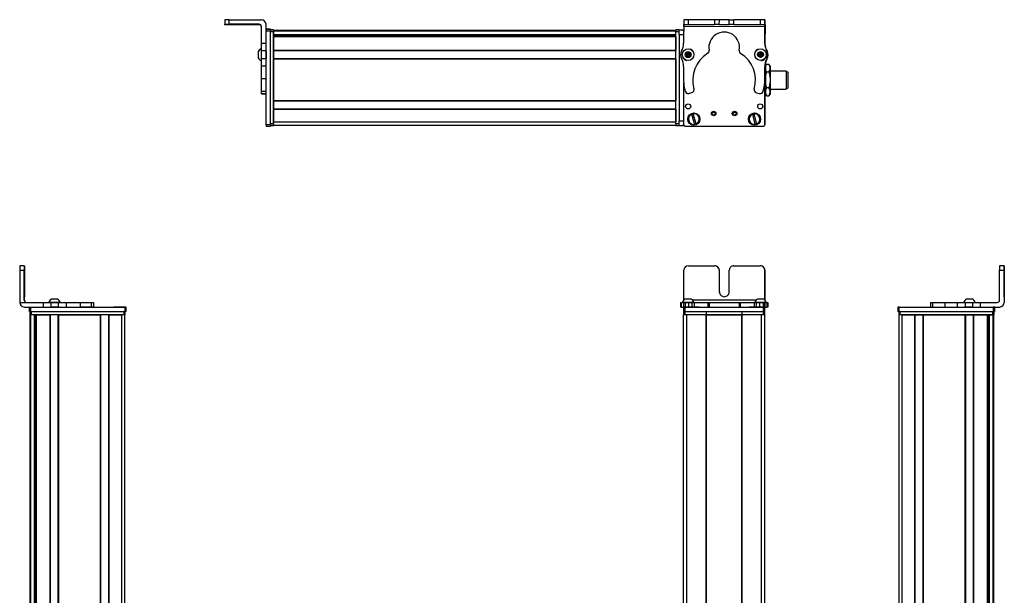
# Model space of a CAD drawing. Extents: x -133 to 1375, y -210 to 1008.
# Drawn here: x -133 to 510, y 629 to 1006 of the extents above; entities that cross this region are included whole.
import ezdxf

# ---------------------------------------------------------------- set-up
doc = ezdxf.new("R2010")
doc.units = 0
doc.layers.get('0').update_dxf_attribs({"linetype": 'CONTINUOUS'})

msp = doc.modelspace()

# ---------------------------------------------------------------- linework, layer by layer
at = {"color": 7, "ltscale": 0.074998}
for p, q in [((0.584473, 1005.514648), (0.584473, 1002.514709)), ((3.584473, 1002.532593), (3.584473, 1005.532532))]:
    msp.add_line(p, q, dxfattribs=at)
at = {"color": 7}
for p, q in [((3.584473, 1005.532532), (24.584473, 1005.532532)), ((27.584473, 936.836182), (27.584473, 998.235474)), ((30.584473, 936.836182), (30.584473, 998.235474)), ((30.584473, 937.445801), (30.584473, 997.845215)), ((32.584473, 998.645203), (295.584412, 998.645203)), ((32.584473, 998.267578), (295.584412, 998.267578)), ((32.584473, 937.445801), (32.584473, 997.845215)), ((295.584412, 937.445801), (295.584412, 997.845215)), ((353.655151, 1000.859314), (300.651855, 1000.975098)), ((32.584473, 995.791504), (295.584412, 995.791504)), ((32.584473, 994.893982), (295.584412, 994.893982)), ((32.584473, 994.593994), (295.584412, 994.593994)), ((45.584473, 995.569153), (295.584412, 995.569153)), ((297.584412, 995.845215), (297.584412, 939.445801)), ((32.584473, 985.638245), (295.584412, 985.638245)), ((32.584473, 985.338196), (295.584412, 985.338196)), ((32.584473, 980.23822), (295.584412, 980.23822)), ((32.584473, 979.938232), (295.584412, 979.938232)), ((32.584473, 979.938232), (32.584473, 952.695618)), ((295.584412, 979.938232), (295.584412, 952.695618)), ((300.584778, 964.477173), (300.584778, 937.445801)), ((300.58728, 964.429321), (300.58728, 936.820007)), ((353.58728, 936.820007), (353.58728, 965.319519)), ((353.658569, 960.145691), (353.709229, 936.951904)), ((32.584473, 952.695618), (295.584412, 952.695618)), ((32.584473, 952.39563), (295.584412, 952.39563)), ((32.584473, 947.295593), (295.584412, 947.295593)), ((32.584473, 946.995605), (295.584412, 946.995605)), ((32.584473, 938.645813), (295.584412, 938.645813)), ((32.584473, 936.645813), (295.584412, 936.645813)), ((301.58728, 935.820007), (352.58728, 935.820007)), ((-133.423462, 841.642456), (-133.423462, 820.642456)), ((510.077576, 841.642456), (510.077576, 820.642456)), ((510.193359, 841.642456), (510.193359, 820.642456)), ((-126.167786, 817.642456), (-64.768372, 817.642456)), ((301.58728, 817.642456), (352.58728, 817.642456)), ((347.951172, 822.142456), (306.387268, 822.142456)), ((441.538269, 817.642456), (502.937683, 817.642456)), ((-126.593567, 252.719604), (-126.593567, 812.642456)), ((-126.215942, 253.412354), (-126.215942, 812.642456)), ((-126.167786, 814.642456), (-64.768372, 814.642456)), ((-125.793579, 814.642456), (-65.394165, 814.642456)), ((-65.394165, 812.642456), (-125.793579, 812.642456)), ((-123.739868, 254.642456), (-123.739868, 812.642456)), ((-122.842346, 254.642456), (-122.842346, 812.642456)), ((-122.542358, 254.642456), (-122.542358, 812.642456)), ((-113.586609, 254.642456), (-113.586609, 812.642456)), ((-113.28656, 254.642456), (-113.28656, 812.642456)), ((-108.186584, 254.642456), (-108.186584, 812.642456)), ((-107.886597, 254.642456), (-107.886597, 812.642456)), ((-107.886597, 812.642456), (-80.643982, 812.642456)), ((-80.643982, 254.642456), (-80.643982, 812.642456)), ((-80.343994, 254.642456), (-80.343994, 812.642456)), ((-75.243958, 254.642456), (-75.243958, 812.642456)), ((-74.94397, 254.642456), (-74.94397, 812.642456)), ((-66.594177, 254.533813), (-66.594177, 812.642456)), ((-64.594177, 252.719482), (-64.594177, 812.642456)), ((300.584412, -9.357483), (300.584412, 812.642456)), ((301.58728, 814.642456), (352.58728, 814.642456)), ((302.584412, -9.357483), (302.584412, 812.642456)), ((315.284424, -9.357483), (315.284424, 812.642456)), ((315.584412, -9.357483), (315.584412, 812.642456)), ((315.584412, 812.642456), (338.584778, 812.642456)), ((338.584778, 812.642456), (315.584412, 812.642456)), ((338.584778, -9.357483), (338.584778, 812.642456)), ((338.884766, -9.357483), (338.884766, 812.642456)), ((351.584778, -9.357483), (351.584778, 812.642456)), ((353.584778, -9.357483), (353.584778, 812.642456)), ((441.364075, -9.357483), (441.364075, 812.642456)), ((441.538269, 814.642456), (502.937683, 814.642456)), ((442.164063, 814.642456), (502.563477, 814.642456)), ((502.563477, 812.642456), (442.164063, 812.642456)), ((443.364075, -9.357483), (443.364075, 812.642456)), ((451.713867, -9.357483), (451.713867, 812.642456)), ((452.013855, -9.357483), (452.013855, 812.642456)), ((457.113892, -9.357483), (457.113892, 812.642456)), ((457.413879, -9.357483), (457.413879, 812.642456)), ((457.413879, 812.642456), (484.656494, 812.642456)), ((484.656494, -9.357483), (484.656494, 812.642456)), ((484.956482, -9.357483), (484.956482, 812.642456)), ((490.056458, -9.357483), (490.056458, 812.642456)), ((490.356506, -9.357483), (490.356506, 812.642456)), ((499.312256, -9.357483), (499.312256, 812.642456)), ((499.612244, -9.357483), (499.612244, 812.642456)), ((500.509766, -9.357483), (500.509766, 812.642456)), ((502.98584, -9.357483), (502.98584, 812.642456)), ((503.363464, -9.357483), (503.363464, 812.642456)), ((-123.517517, 254.642456), (-123.517517, 797.642456)), ((500.287415, 5.642517), (500.287415, 797.642456))]:
    msp.add_line(p, q, dxfattribs=at)
at = {"color": 7, "ltscale": 0.3824}
msp.add_line((300.608521, 1005.475159), (300.575256, 990.179199), dxfattribs=at)
at = {"color": 7, "ltscale": 0.001328}
for p, q in [((300.608521, 1005.475159), (300.661621, 1005.475098)), ((353.83783, 1005.216858), (353.784729, 1005.217163))]:
    msp.add_line(p, q, dxfattribs=at)
at = {"color": 7, "ltscale": 0.075}
for p, q in [((300.661621, 1005.475098), (300.65509, 1002.475098)), ((303.661621, 1005.468506), (300.661621, 1005.475098)), ((303.65509, 1002.468506), (303.661621, 1005.468506)), ((320.907349, 1002.430847), (320.91394, 1005.430847)), ((323.907349, 1002.424316), (323.913879, 1005.424316)), ((330.407349, 1002.410095), (330.413879, 1005.410095)), ((330.413879, 1005.410095), (333.413879, 1005.403564)), ((333.407349, 1002.403564), (333.413879, 1005.403564)), ((350.661499, 1005.365906), (350.657288, 1002.365906)), ((353.661499, 1005.359314), (350.661499, 1005.365906)), ((353.657288, 1002.359314), (353.661499, 1005.359314)), ((27.584473, 999.348999), (30.584473, 999.348999)), ((27.584473, 999.348999), (30.584473, 999.348999)), ((30.584473, 999.237671), (27.584473, 999.237671)), ((27.584473, 998.235474), (30.584473, 998.235474)), ((297.584412, 998.845215), (300.584412, 998.845215)), ((297.584412, 995.845215), (297.584412, 998.845215)), ((300.65509, 1002.475098), (303.65509, 1002.468506)), ((323.907349, 1002.424316), (320.907349, 1002.430847)), ((333.407349, 1002.403564), (330.407349, 1002.410095)), ((350.657288, 1002.365906), (353.657288, 1002.359314)), ((297.584412, 995.845215), (300.584412, 995.845215)), ((27.584473, 990.041931), (24.584473, 990.041931)), ((27.584473, 985.188721), (24.584473, 985.188721)), ((24.584473, 980.132568), (27.584473, 980.132568)), ((27.584473, 975.062073), (24.584473, 975.062073)), ((27.584473, 966.885254), (24.584473, 966.885254)), ((24.584473, 958.807739), (27.584473, 958.807739)), ((24.584473, 957.351257), (27.584473, 957.351257)), ((27.584473, 957.142212), (24.584473, 957.142212)), ((24.584473, 957.070923), (27.584473, 957.070923)), ((30.584473, 936.836182), (27.584473, 936.836182)), ((27.584473, 935.838379), (30.584473, 935.838379)), ((297.584412, 939.445801), (300.584412, 939.445801)), ((297.584412, 936.445801), (297.584412, 939.445801)), ((297.584412, 936.445801), (300.584412, 936.445801)), ((-130.41687, 844.642456), (-133.41687, 844.642456)), ((510.084167, 844.642456), (507.084167, 844.642456)), ((-133.423462, 841.642456), (-130.423462, 841.642456)), ((507.077576, 841.642456), (510.077576, 841.642456)), ((-127.167786, 817.642456), (-127.167786, 814.642456)), ((-126.167786, 814.642456), (-126.167786, 817.642456)), ((-118.127563, 820.642456), (-118.127563, 817.642456)), ((-113.07428, 820.642456), (-113.07428, 817.642456)), ((-108.018005, 817.642456), (-108.018005, 820.642456)), ((-102.870728, 817.642456), (-102.870728, 820.642456)), ((-93.970337, 820.642456), (-93.970337, 817.642456)), ((-86.701965, 820.642456), (-86.701965, 817.642456)), ((-85.252747, 820.642456), (-85.252747, 817.642456)), ((-85.219238, 820.642456), (-85.219238, 817.642456)), ((-85.149902, 820.642456), (-85.149902, 817.642456)), ((-64.768372, 817.642456), (-64.768372, 814.642456)), ((-63.768372, 814.642456), (-63.768372, 817.642456)), ((298.502319, 820.642456), (298.502319, 817.642456)), ((299.182251, 817.642456), (299.182251, 820.642456)), ((300.551636, 820.642456), (300.551636, 817.642456)), ((300.58728, 817.642456), (300.58728, 814.642456)), ((301.553894, 820.642456), (301.553894, 817.642456)), ((301.58728, 814.642456), (301.58728, 817.642456)), ((303.992004, 817.642456), (303.992004, 820.642456)), ((305.927307, 820.642456), (305.927307, 817.642456)), ((307.415405, 820.642456), (307.415405, 817.642456)), ((316.31958, 820.642456), (316.31958, 817.642456)), ((317.27478, 820.642456), (317.27478, 817.642456)), ((336.907227, 820.642456), (336.907227, 817.642456)), ((337.85498, 817.642456), (337.85498, 820.642456)), ((346.655457, 820.642456), (346.655457, 817.642456)), ((348.135071, 817.642456), (348.135071, 820.642456)), ((350.068115, 820.642456), (350.068115, 817.642456)), ((352.512268, 820.642456), (352.512268, 817.642456)), ((352.58728, 817.642456), (352.58728, 814.642456)), ((353.58728, 814.642456), (353.58728, 817.642456)), ((353.608948, 820.642456), (353.608948, 817.642456)), ((353.61853, 817.642456), (353.61853, 820.642456)), ((354.976929, 820.642456), (354.976929, 817.642456)), ((355.667908, 820.642456), (355.667908, 817.642456)), ((440.538269, 817.642456), (440.538269, 814.642456)), ((441.538269, 814.642456), (441.538269, 817.642456)), ((461.9198, 820.642456), (461.9198, 817.642456)), ((463.360596, 820.642456), (463.360596, 817.642456)), ((471.429504, 817.642456), (471.429504, 820.642456)), ((479.606445, 817.642456), (479.606445, 820.642456)), ((484.666077, 820.642456), (484.666077, 817.642456)), ((489.722351, 817.642456), (489.722351, 820.642456)), ((494.58667, 817.642456), (494.58667, 820.642456)), ((502.937683, 817.642456), (502.937683, 814.642456)), ((503.937683, 814.642456), (503.937683, 817.642456))]:
    msp.add_line(p, q, dxfattribs=at)
at = {"color": 7, "ltscale": 0.001445}
msp.add_line((300.785645, 1005.532532), (300.785278, 1005.474731), dxfattribs=at)
at = {"color": 7, "ltscale": 0.387106}
msp.add_line((316.269592, 1005.440369), (300.785645, 1005.532532), dxfattribs=at)
at = {"color": 7, "ltscale": 0.431309}
msp.add_line((320.91394, 1005.430847), (303.661621, 1005.468506), dxfattribs=at)
at = {"color": 7, "ltscale": 0.074999}
msp.add_line((323.913879, 1005.424316), (320.91394, 1005.430847), dxfattribs=at)
at = {"color": 7, "ltscale": 0.08125}
for p, q in [((327.163879, 1005.417175), (323.913879, 1005.424316)), ((330.413879, 1005.410095), (327.163879, 1005.417175)), ((323.907349, 1002.424316), (327.157349, 1002.417236)), ((327.157349, 1002.417236), (330.407349, 1002.410095))]:
    msp.add_line(p, q, dxfattribs=at)
at = {"color": 7, "ltscale": 0.431192}
msp.add_line((350.661499, 1005.365906), (333.413879, 1005.403564), dxfattribs=at)
at = {"color": 7, "ltscale": 0.003101}
msp.add_line((353.784729, 1005.217163), (353.660706, 1005.217896), dxfattribs=at)
at = {"color": 7, "ltscale": 0.075001}
msp.add_line((353.819946, 1002.216858), (353.83783, 1005.216858), dxfattribs=at)
at = {"color": 7, "ltscale": 0.002565}
msp.add_line((0.584473, 1002.412109), (0.584473, 1002.514709), dxfattribs=at)
at = {"color": 7, "ltscale": 0.00186}
msp.add_line((0.584473, 1002.337708), (0.584473, 1002.412109), dxfattribs=at)
at = {"color": 7, "ltscale": 0.002567}
msp.add_line((0.584473, 1002.235046), (0.584473, 1002.337708), dxfattribs=at)
at = {"color": 7, "ltscale": 0.4875}
for p, q in [((23.084473, 1002.532593), (3.584473, 1002.532593)), ((23.084473, 1002.217224), (3.584473, 1002.217224)), ((-130.423462, 822.142456), (-130.423462, 841.642456)), ((-130.307678, 822.142456), (-130.307678, 841.642456)), ((300.65509, 822.142456), (300.65509, 841.642456)), ((507.077576, 822.142456), (507.077576, 841.642456))]:
    msp.add_line(p, q, dxfattribs=at)
at = {"color": 7, "ltscale": 0.35}
for p, q in [((17.584473, 1002.394226), (3.584473, 1002.394226)), ((3.584473, 1002.355591), (17.584473, 1002.355591)), ((-130.372681, 841.642456), (-130.372681, 827.642456)), ((-130.358459, 827.642456), (-130.358459, 841.642456)), ((323.907349, 841.642456), (323.907349, 827.642456)), ((323.913879, 827.642456), (323.913879, 841.642456)), ((330.407349, 827.642456), (330.407349, 841.642456)), ((510.128357, 841.642456), (510.128357, 827.642456)), ((510.142578, 827.642456), (510.142578, 841.642456))]:
    msp.add_line(p, q, dxfattribs=at)
at = {"color": 7, "ltscale": 0.000966}
for p, q in [((3.584473, 1002.355591), (3.584473, 1002.394226)), ((17.584473, 1002.355591), (17.584473, 1002.394226))]:
    msp.add_line(p, q, dxfattribs=at)
at = {"color": 7, "ltscale": 0.007884}
msp.add_line((23.084473, 1002.532593), (23.084473, 1002.217224), dxfattribs=at)
at = {"color": 7, "ltscale": 0.274767}
msp.add_line((24.584473, 990.041931), (24.584473, 1001.032593), dxfattribs=at)
at = {"color": 7, "ltscale": 0.09364}
msp.add_line((27.584473, 998.786987), (27.584473, 1002.532593), dxfattribs=at)
at = {"color": 7, "ltscale": 0.002783}
for p, q in [((27.584473, 999.237671), (27.584473, 999.348999)), ((30.584473, 999.237671), (30.584473, 999.348999))]:
    msp.add_line(p, q, dxfattribs=at)
at = {"color": 7, "ltscale": 0.025055}
for p, q in [((27.584473, 999.237671), (27.584473, 998.235474)), ((30.584473, 999.237671), (30.584473, 998.235474))]:
    msp.add_line(p, q, dxfattribs=at)
at = {"color": 7, "ltscale": 0.025}
for p, q in [((30.584473, 998.845215), (30.584473, 997.845215)), ((32.584473, 998.845215), (32.584473, 997.845215)), ((295.584412, 998.845215), (295.584412, 997.845215)), ((30.584473, 937.445801), (30.584473, 936.445801)), ((32.584473, 937.445801), (32.584473, 936.445801)), ((295.584412, 937.445801), (295.584412, 936.445801)), ((-63.768372, 817.642456), (-64.768372, 817.642456)), ((301.58728, 817.642456), (300.58728, 817.642456)), ((353.58728, 817.642456), (352.58728, 817.642456)), ((441.538269, 817.642456), (440.538269, 817.642456)), ((503.937683, 817.642456), (502.937683, 817.642456)), ((-126.167786, 814.642456), (-127.167786, 814.642456)), ((-125.793579, 812.642456), (-126.793579, 812.642456)), ((-64.394165, 812.642456), (-65.394165, 812.642456)), ((-63.768372, 814.642456), (-64.768372, 814.642456)), ((301.584778, 812.642456), (300.584778, 812.642456)), ((301.58728, 814.642456), (300.58728, 814.642456)), ((353.584778, 812.642456), (352.584778, 812.642456)), ((353.58728, 814.642456), (352.58728, 814.642456)), ((441.538269, 814.642456), (440.538269, 814.642456)), ((441.164063, 814.642456), (442.164063, 814.642456)), ((442.164063, 812.642456), (441.164063, 812.642456)), ((502.563477, 814.642456), (503.563477, 814.642456)), ((503.563477, 812.642456), (502.563477, 812.642456)), ((503.937683, 814.642456), (502.937683, 814.642456))]:
    msp.add_line(p, q, dxfattribs=at)
at = {"color": 7, "ltscale": 0.05}
for p, q in [((32.584473, 998.845215), (30.584473, 998.845215)), ((30.584473, 997.845215), (32.584473, 997.845215)), ((297.584412, 998.845215), (295.584412, 998.845215)), ((295.584412, 997.845215), (297.584412, 997.845215)), ((32.584473, 937.445801), (30.584473, 937.445801)), ((30.584473, 936.445801), (32.584473, 936.445801)), ((32.584473, 936.645813), (32.584473, 938.645813)), ((297.584412, 937.445801), (295.584412, 937.445801)), ((295.584412, 936.445801), (297.584412, 936.445801)), ((-126.793579, 814.642456), (-126.793579, 812.642456)), ((-125.793579, 812.642456), (-125.793579, 814.642456)), ((-65.394165, 814.642456), (-65.394165, 812.642456)), ((-64.394165, 812.642456), (-64.394165, 814.642456)), ((300.584778, 814.642456), (300.584778, 812.642456)), ((301.584778, 812.642456), (301.584778, 814.642456)), ((315.284424, 814.642456), (315.284424, 812.642456)), ((315.584412, 812.642456), (315.584412, 814.642456)), ((338.584778, 814.642456), (338.584778, 812.642456)), ((338.884766, 812.642456), (338.884766, 814.642456)), ((352.584778, 814.642456), (352.584778, 812.642456)), ((353.584778, 812.642456), (353.584778, 814.642456)), ((441.164063, 814.642456), (441.164063, 812.642456)), ((443.364075, 812.642456), (441.364075, 812.642456)), ((442.164063, 812.642456), (442.164063, 814.642456)), ((502.563477, 814.642456), (502.563477, 812.642456)), ((503.563477, 812.642456), (503.563477, 814.642456))]:
    msp.add_line(p, q, dxfattribs=at)
at = {"color": 7, "ltscale": 0.0075}
for p, q in [((32.584473, 998.345215), (32.584473, 998.645203)), ((32.584473, 994.593994), (32.584473, 994.893982)), ((32.584473, 979.938232), (32.584473, 980.23822)), ((32.584473, 952.39563), (32.584473, 952.695618)), ((32.584473, 946.995605), (32.584473, 947.295593)), ((315.584412, 812.642456), (315.284424, 812.642456)), ((338.884766, 812.642456), (338.584778, 812.642456)), ((452.013855, 812.642456), (451.713867, 812.642456)), ((457.413879, 812.642456), (457.113892, 812.642456)), ((484.956482, 812.642456), (484.656494, 812.642456)), ((499.612244, 812.642456), (499.312256, 812.642456)), ((503.363464, 812.642456), (503.063477, 812.642456))]:
    msp.add_line(p, q, dxfattribs=at)
at = {"color": 7, "ltscale": 0.001941}
for p, q in [((32.584473, 998.267578), (32.584473, 998.345215)), ((503.063477, 812.642456), (502.98584, 812.642456))]:
    msp.add_line(p, q, dxfattribs=at)
at = {"color": 7, "ltscale": 0.061902}
for p, q in [((32.584473, 998.267578), (32.584473, 995.791504)), ((500.509766, 812.642456), (502.98584, 812.642456))]:
    msp.add_line(p, q, dxfattribs=at)
at = {"color": 7, "ltscale": 0.015637}
msp.add_line((300.584412, 998.219727), (300.584412, 998.845215), dxfattribs=at)
at = {"color": 7, "ltscale": 0.0823}
msp.add_line((300.584778, 997.845215), (300.584778, 994.553223), dxfattribs=at)
at = {"color": 7, "ltscale": 0.06282}
msp.add_line((300.58728, 998.219421), (300.58728, 995.706604), dxfattribs=at)
at = {"color": 7, "ltscale": 0.0375}
for p, q in [((300.651855, 1000.975098), (300.655151, 1002.475098)), ((353.655151, 1000.859314), (353.657288, 1002.359314))]:
    msp.add_line(p, q, dxfattribs=at)
at = {"color": 7, "ltscale": 0.431307}
msp.add_line((303.65509, 1002.468506), (320.907349, 1002.430847), dxfattribs=at)
at = {"color": 7, "ltscale": 0.43125}
msp.add_line((333.407349, 1002.403564), (350.657288, 1002.365906), dxfattribs=at)
at = {"color": 7, "ltscale": 0.274773}
for p, q in [((353.639648, 989.868408), (353.655151, 1000.859314)), ((494.58667, 820.642456), (505.577576, 820.642456))]:
    msp.add_line(p, q, dxfattribs=at)
at = {"color": 7, "ltscale": 0.004086}
msp.add_line((353.656494, 1002.217834), (353.819946, 1002.216858), dxfattribs=at)
at = {"color": 7, "ltscale": 0.3074}
msp.add_line((353.819946, 1002.216858), (353.746704, 989.921082), dxfattribs=at)
at = {"color": 7, "ltscale": 0.005559}
for p, q in [((32.584473, 995.569153), (32.584473, 995.791504)), ((500.509766, 812.642456), (500.287415, 812.642456))]:
    msp.add_line(p, q, dxfattribs=at)
at = {"color": 7, "ltscale": 0.223894}
for p, q in [((32.584473, 994.593994), (32.584473, 985.638245)), ((295.584412, 994.593994), (295.584412, 985.638245)), ((-122.542358, 812.642456), (-113.586609, 812.642456)), ((490.356506, 812.642456), (499.312256, 812.642456))]:
    msp.add_line(p, q, dxfattribs=at)
at = {"color": 7, "ltscale": 0.018816}
msp.add_line((45.584473, 994.893982), (45.584473, 995.646606), dxfattribs=at)
at = {"color": 7, "ltscale": 0.12133}
msp.add_line((24.584473, 985.188721), (24.584473, 990.041931), dxfattribs=at)
at = {"color": 7, "ltscale": 0.0631}
for p, q in [((24.584473, 982.664734), (24.584473, 985.188721)), ((27.584473, 985.188721), (27.584473, 982.664734))]:
    msp.add_line(p, q, dxfattribs=at)
at = {"color": 7, "ltscale": 0.106796}
msp.add_line((27.584473, 985.188721), (27.584473, 989.460571), dxfattribs=at)
at = {"color": 7, "ltscale": 0.007501}
for p, q in [((32.584473, 985.338196), (32.584473, 985.638245)), ((490.356506, 812.642456), (490.056458, 812.642456))]:
    msp.add_line(p, q, dxfattribs=at)
at = {"color": 7, "ltscale": 0.127499}
for p, q in [((32.584473, 985.338196), (32.584473, 980.23822)), ((484.956482, 812.642456), (490.056458, 812.642456))]:
    msp.add_line(p, q, dxfattribs=at)
at = {"color": 7, "ltscale": 0.005193}
msp.add_line((22.384399, 984.712524), (22.384399, 984.504822), dxfattribs=at)
at = {"color": 7, "ltscale": 0.096715}
msp.add_line((22.384399, 984.504822), (22.384399, 980.63623), dxfattribs=at)
at = {"color": 7, "ltscale": 3.5e-05}
msp.add_line((22.384399, 980.63623), (22.384399, 980.634827), dxfattribs=at)
at = {"color": 7, "ltscale": 0.063304}
for p, q in [((24.584473, 980.132568), (24.584473, 982.664734)), ((27.584473, 982.664734), (27.584473, 980.132568))]:
    msp.add_line(p, q, dxfattribs=at)
at = {"color": 7, "ltscale": 0.123421}
for p, q in [((24.584473, 975.19574), (24.584473, 980.132568)), ((27.584473, 975.19574), (27.584473, 980.132568))]:
    msp.add_line(p, q, dxfattribs=at)
at = {"color": 7, "ltscale": 0.0481}
msp.add_line((32.584473, 984.569824), (32.584473, 982.645813), dxfattribs=at)
at = {"color": 7, "ltscale": 0.0519}
msp.add_line((32.584473, 982.645813), (32.584473, 980.569824), dxfattribs=at)
at = {"color": 7, "ltscale": 0.003441}
msp.add_line((300.584778, 980.237854), (300.584778, 980.10022), dxfattribs=at)
at = {"color": 7, "ltscale": 0.0035}
msp.add_line((300.58728, 980.234558), (300.58728, 980.094543), dxfattribs=at)
at = {"color": 7, "ltscale": 0.036084}
for p, q in [((302.496216, 983.659302), (302.13269, 982.262451)), ((302.13269, 982.262451), (303.160645, 981.249268)), ((302.496216, 983.659302), (303.52417, 982.646118)), ((303.160645, 981.249268), (303.52417, 982.646118)), ((303.52417, 982.646118), (303.887695, 984.042969)), ((304.552124, 981.632874), (304.915649, 983.029724)), ((350.81427, 982.728821), (349.555725, 982.022156)), ((349.555725, 982.022156), (350.796997, 981.285583)), ((350.831543, 984.172119), (349.572998, 983.465454)), ((350.796997, 981.285583), (350.81427, 982.728821)), ((350.796997, 981.285583), (352.055542, 981.992249)), ((352.055542, 981.992249), (350.81427, 982.728821)), ((352.072815, 983.435547), (350.831543, 984.172119))]:
    msp.add_line(p, q, dxfattribs=at)
at = {"color": 7, "ltscale": 0.036085}
for p, q in [((302.13269, 982.262451), (303.52417, 982.646118)), ((303.887695, 984.042969), (302.496216, 983.659302)), ((303.160645, 981.249268), (304.552124, 981.632874)), ((304.915649, 983.029724), (303.52417, 982.646118)), ((304.552124, 981.632874), (303.52417, 982.646118)), ((304.915649, 983.029724), (303.887695, 984.042969)), ((349.572998, 983.465454), (349.555725, 982.022156)), ((349.572998, 983.465454), (350.81427, 982.728821)), ((350.831543, 984.172119), (350.81427, 982.728821)), ((352.072815, 983.435547), (350.81427, 982.728821)), ((352.055542, 981.992249), (352.072815, 983.435547))]:
    msp.add_line(p, q, dxfattribs=at)
at = {"color": 7, "ltscale": 0.002931}
msp.add_line((353.58728, 980.013489), (353.58728, 980.130737), dxfattribs=at)
at = {"color": 7, "ltscale": 0.001946}
msp.add_line((353.614868, 980.160522), (353.615051, 980.082703), dxfattribs=at)
at = {"color": 7, "ltscale": 0.003342}
for p, q in [((24.584473, 975.062073), (24.584473, 975.19574)), ((27.584473, 975.062073), (27.584473, 975.19574))]:
    msp.add_line(p, q, dxfattribs=at)
at = {"color": 7, "ltscale": 0.20442}
for p, q in [((24.584473, 966.885254), (24.584473, 975.062073)), ((27.584473, 966.885254), (27.584473, 975.062073))]:
    msp.add_line(p, q, dxfattribs=at)
at = {"color": 7, "ltscale": 0.22251}
for p, q in [((300.565491, 974.922363), (300.552979, 966.021973)), ((-102.870728, 820.642456), (-93.970337, 820.642456)), ((-102.870728, 817.642456), (-93.970337, 817.642456))]:
    msp.add_line(p, q, dxfattribs=at)
at = {"color": 7, "ltscale": 0.204424}
for p, q in [((353.607483, 966.711243), (353.61853, 974.888184)), ((471.429504, 820.642456), (479.606445, 820.642456)), ((471.429504, 817.642456), (479.606445, 817.642456))]:
    msp.add_line(p, q, dxfattribs=at)
at = {"color": 7, "ltscale": 0.011761}
msp.add_line((353.614319, 972.145813), (354.084778, 972.145813), dxfattribs=at)
at = {"color": 7, "ltscale": 0.081198}
msp.add_line((353.625305, 975.393616), (353.632385, 972.145691), dxfattribs=at)
at = {"color": 7, "ltscale": 0.015258}
msp.add_line((353.632324, 974.664673), (353.628235, 974.054382), dxfattribs=at)
at = {"color": 7, "ltscale": 0.040192}
for p, q in [((354.084778, 975.145813), (354.888611, 976.538086)), ((357.084778, 975.145813), (356.280884, 976.538086))]:
    msp.add_line(p, q, dxfattribs=at)
at = {"color": 7, "ltscale": 0.030144}
for p, q in [((354.084778, 975.145813), (354.084778, 973.940063)), ((357.084778, 975.145813), (357.084778, 973.940063)), ((354.084778, 958.351563), (354.084778, 957.145813)), ((357.084778, 958.351563), (357.084778, 957.145813))]:
    msp.add_line(p, q, dxfattribs=at)
at = {"color": 7, "ltscale": 0.194856}
for p, q in [((354.084778, 973.940063), (354.084778, 966.145813)), ((357.084778, 973.940063), (357.084778, 966.145813)), ((354.084778, 966.145813), (354.084778, 958.351563)), ((357.084778, 966.145813), (357.084778, 958.351563))]:
    msp.add_line(p, q, dxfattribs=at)
at = {"color": 7, "ltscale": 0.034807}
for p, q in [((354.888611, 976.538086), (356.280884, 976.538086)), ((354.888611, 971.34198), (356.280884, 971.34198)), ((356.280884, 960.949646), (354.888611, 960.949646)), ((354.888611, 955.753479), (356.280884, 955.753479))]:
    msp.add_line(p, q, dxfattribs=at)
at = {"color": 7, "ltscale": 0.2625}
for p, q in [((357.084778, 972.145813), (367.584778, 972.145813)), ((357.084778, 960.145813), (367.584778, 960.145813))]:
    msp.add_line(p, q, dxfattribs=at)
at = {"color": 7, "ltscale": 0.002534}
msp.add_line((367.584778, 972.145813), (367.584778, 972.044434), dxfattribs=at)
at = {"color": 7, "ltscale": 0.297466}
msp.add_line((367.584778, 972.044434), (367.584778, 960.145813), dxfattribs=at)
at = {"color": 7, "ltscale": 0.008723}
for p, q in [((24.584473, 966.536316), (24.584473, 966.885254)), ((27.584473, 966.885254), (27.584473, 966.536316)), ((471.080566, 820.642456), (471.429504, 820.642456)), ((471.429504, 817.642456), (471.080566, 817.642456))]:
    msp.add_line(p, q, dxfattribs=at)
at = {"color": 7, "ltscale": 0.193214}
msp.add_line((24.584473, 958.807739), (24.584473, 966.536316), dxfattribs=at)
at = {"color": 7, "ltscale": 0.024974}
for p, q in [((367.584778, 971.445801), (368.58374, 971.445801)), ((367.584778, 960.845825), (368.58374, 960.845825))]:
    msp.add_line(p, q, dxfattribs=at)
at = {"color": 7, "ltscale": 0.002238}
msp.add_line((368.58374, 971.356262), (368.58374, 971.445801), dxfattribs=at)
at = {"color": 7, "ltscale": 0.262761}
msp.add_line((368.58374, 971.356262), (368.58374, 960.845825), dxfattribs=at)
at = {"color": 7, "ltscale": 0.000211}
for p, q in [((368.58374, 968.973083), (368.58374, 968.964661)), ((368.58374, 967.478333), (368.58374, 967.46991)), ((368.58374, 965.091187), (368.58374, 965.082764)), ((368.58374, 965.020569), (368.58374, 965.012146))]:
    msp.add_line(p, q, dxfattribs=at)
at = {"color": 7, "ltscale": 0.024789}
for p, q in [((368.58374, 968.964661), (368.58374, 967.973083)), ((368.58374, 967.46991), (368.58374, 966.478333)), ((368.58374, 965.012146), (368.58374, 964.020569))]:
    msp.add_line(p, q, dxfattribs=at)
at = {"color": 7, "ltscale": 0.005684}
msp.add_line((368.58374, 968.028259), (368.58374, 967.800903), dxfattribs=at)
at = {"color": 7, "ltscale": 0.021446}
for p, q in [((368.58374, 966.503662), (368.58374, 965.645813)), ((368.58374, 964.059998), (368.58374, 963.202148))]:
    msp.add_line(p, q, dxfattribs=at)
at = {"color": 7, "ltscale": 0.01245}
msp.add_line((353.586792, 960.145813), (354.084778, 960.145813), dxfattribs=at)
at = {"color": 7, "ltscale": 0.001553}
msp.add_line((368.58374, 965.082764), (368.58374, 965.02063), dxfattribs=at)
at = {"color": 7, "ltscale": 0.036412}
msp.add_line((24.584473, 957.351257), (24.584473, 958.807739), dxfattribs=at)
at = {"color": 7, "ltscale": 0.005225}
msp.add_line((24.584473, 957.142212), (24.584473, 957.351196), dxfattribs=at)
at = {"color": 7, "ltscale": 0.001782}
msp.add_line((24.584473, 957.070923), (24.584473, 957.142212), dxfattribs=at)
at = {"color": 7, "ltscale": 0.05006}
for p, q in [((303.992004, 957.37146), (305.927307, 957.885498)), ((348.135071, 957.793335), (350.068115, 957.270874))]:
    msp.add_line(p, q, dxfattribs=at)
at = {"color": 7, "ltscale": 0.040193}
msp.add_line((354.084778, 957.145813), (354.888611, 955.753479), dxfattribs=at)
at = {"color": 7, "ltscale": 0.040194}
msp.add_line((357.084778, 957.145813), (356.280884, 955.753479), dxfattribs=at)
at = {"color": 7, "ltscale": 0.127501}
for p, q in [((32.584473, 952.39563), (32.584473, 947.295593)), ((452.013855, 812.642456), (457.113892, 812.642456))]:
    msp.add_line(p, q, dxfattribs=at)
at = {"color": 7, "ltscale": 0.208745}
for p, q in [((32.584473, 946.995605), (32.584473, 938.645813)), ((295.584412, 946.995605), (295.584412, 938.645813)), ((-74.94397, 812.642456), (-66.594177, 812.642456)), ((443.364075, 812.642456), (451.713867, 812.642456))]:
    msp.add_line(p, q, dxfattribs=at)
at = {"color": 7, "ltscale": 0.005071}
for p, q in [((305.689026, 943.663147), (305.63031, 943.8573)), ((345.506836, 943.737549), (345.457825, 943.934387)), ((308.84552, 937.376831), (308.904236, 937.182678))]:
    msp.add_line(p, q, dxfattribs=at)
at = {"color": 7, "ltscale": 0.17328}
for p, q in [((305.689026, 943.663147), (307.69696, 937.029175)), ((308.84552, 937.376831), (306.837585, 944.010803)), ((345.506836, 943.737549), (347.183289, 937.012146)), ((348.347656, 937.302429), (346.671204, 944.027832))]:
    msp.add_line(p, q, dxfattribs=at)
at = {"color": 7, "ltscale": 0.00507}
for p, q in [((306.778809, 944.204895), (306.837585, 944.010803)), ((346.622192, 944.224609), (346.671204, 944.027832)), ((307.755737, 936.835083), (307.69696, 937.029175)), ((347.232361, 936.815369), (347.183289, 937.012146))]:
    msp.add_line(p, q, dxfattribs=at)
at = {"color": 7, "ltscale": 0.024945}
for p, q in [((27.584473, 936.836182), (27.584473, 935.838379)), ((30.584473, 936.836182), (30.584473, 935.838379))]:
    msp.add_line(p, q, dxfattribs=at)
at = {"color": 7, "ltscale": 0.01264}
msp.add_line((300.584412, 936.445801), (300.584412, 936.951416), dxfattribs=at)
at = {"color": 7, "ltscale": 0.005072}
msp.add_line((348.347656, 937.302429), (348.396729, 937.105591), dxfattribs=at)
at = {"color": 7, "ltscale": 0.000941}
for p, q in [((-130.41687, 844.642456), (-130.379211, 844.642456)), ((-130.351929, 844.642456), (-130.31427, 844.642456)), ((510.084167, 844.642456), (510.121826, 844.642456)), ((510.149109, 844.642456), (510.186768, 844.642456))]:
    msp.add_line(p, q, dxfattribs=at)
at = {"color": 7, "ltscale": 0.000682}
for p, q in [((-130.351929, 844.642456), (-130.379211, 844.642456)), ((510.121826, 844.642456), (510.149109, 844.642456))]:
    msp.add_line(p, q, dxfattribs=at)
at = {"color": 7, "ltscale": 0.431306}
msp.add_line((303.65509, 844.642456), (320.907349, 844.642456), dxfattribs=at)
at = {"color": 7, "ltscale": 0.431248}
msp.add_line((333.407349, 844.642456), (350.657288, 844.642456), dxfattribs=at)
at = {"color": 7, "ltscale": 0.000356}
for p, q in [((-130.358459, 841.642456), (-130.372681, 841.642456)), ((510.128357, 841.642456), (510.142578, 841.642456)), ((-130.372681, 827.642456), (-130.358459, 827.642456)), ((510.128357, 827.642456), (510.142578, 827.642456))]:
    msp.add_line(p, q, dxfattribs=at)
at = {"color": 7, "ltscale": 0.486993}
msp.add_line((353.657288, 822.16272), (353.657288, 841.642456), dxfattribs=at)
at = {"color": 7, "ltscale": 0.4871}
msp.add_line((353.661499, 841.642456), (353.661499, 822.158447), dxfattribs=at)
at = {"color": 7, "ltscale": 0.382399}
msp.add_line((-133.423523, 820.642456), (-118.127563, 820.642456), dxfattribs=at)
at = {"color": 7, "ltscale": 0.307401}
msp.add_line((-130.423584, 817.642456), (-118.127563, 817.642456), dxfattribs=at)
at = {"color": 7, "ltscale": 0.002895}
for p, q in [((-130.307678, 822.142456), (-130.423462, 822.142456)), ((510.193359, 820.642456), (510.077576, 820.642456))]:
    msp.add_line(p, q, dxfattribs=at)
at = {"color": 7, "ltscale": 0.126332}
for p, q in [((-118.127563, 820.642456), (-113.07428, 820.642456)), ((-118.127563, 817.642456), (-113.07428, 817.642456))]:
    msp.add_line(p, q, dxfattribs=at)
at = {"color": 7, "ltscale": 0.002049}
msp.add_line((-114.395142, 820.642456), (-114.477112, 820.642456), dxfattribs=at)
at = {"color": 7, "ltscale": 0.003412}
msp.add_line((-114.257813, 820.642456), (-114.394287, 820.642456), dxfattribs=at)
at = {"color": 7, "ltscale": 0.04474}
msp.add_line((-112.468201, 820.642456), (-114.257813, 820.642456), dxfattribs=at)
at = {"color": 7, "ltscale": 0.063165}
for p, q in [((-113.07428, 820.642456), (-110.547668, 820.642456)), ((-110.547668, 817.642456), (-113.07428, 817.642456))]:
    msp.add_line(p, q, dxfattribs=at)
at = {"color": 7, "ltscale": 0.002058}
msp.add_line((-112.529907, 822.842529), (-112.612244, 822.842529), dxfattribs=at)
at = {"color": 7, "ltscale": 0.00174}
msp.add_line((-112.459839, 822.842529), (-112.529419, 822.842529), dxfattribs=at)
at = {"color": 7, "ltscale": 0.089494}
msp.add_line((-108.888428, 820.642456), (-112.468201, 820.642456), dxfattribs=at)
at = {"color": 7, "ltscale": 0.095007}
msp.add_line((-108.659546, 822.842529), (-112.459839, 822.842529), dxfattribs=at)
at = {"color": 7, "ltscale": 0.063242}
for p, q in [((-110.547668, 820.642456), (-108.018005, 820.642456)), ((-108.018005, 817.642456), (-110.547668, 817.642456))]:
    msp.add_line(p, q, dxfattribs=at)
at = {"color": 7, "ltscale": 0.052345}
msp.add_line((-106.794617, 820.642456), (-108.888428, 820.642456), dxfattribs=at)
at = {"color": 7, "ltscale": 0.128682}
for p, q in [((-108.018005, 820.642456), (-102.870728, 820.642456)), ((-108.018005, 817.642456), (-102.870728, 817.642456))]:
    msp.add_line(p, q, dxfattribs=at)
at = {"color": 7, "ltscale": 0.000278}
msp.add_line((-93.981445, 820.642456), (-93.970337, 820.642456), dxfattribs=at)
at = {"color": 7, "ltscale": 0.005078}
for p, q in [((-93.970337, 820.642456), (-93.767212, 820.642456)), ((-93.767212, 817.642456), (-93.970337, 817.642456))]:
    msp.add_line(p, q, dxfattribs=at)
at = {"color": 7, "ltscale": 0.176631}
for p, q in [((-93.767212, 820.642456), (-86.701965, 820.642456)), ((-86.701965, 817.642456), (-93.767212, 817.642456))]:
    msp.add_line(p, q, dxfattribs=at)
at = {"color": 7, "ltscale": 0.03623}
for p, q in [((-86.701965, 820.642456), (-85.252747, 820.642456)), ((-85.252747, 817.642456), (-86.701965, 817.642456))]:
    msp.add_line(p, q, dxfattribs=at)
at = {"color": 7, "ltscale": 0.000839}
for p, q in [((-85.252808, 820.642456), (-85.219238, 820.642456)), ((-85.252808, 817.642456), (-85.219238, 817.642456))]:
    msp.add_line(p, q, dxfattribs=at)
at = {"color": 7, "ltscale": 0.001733}
for p, q in [((-85.219238, 820.642456), (-85.149902, 820.642456)), ((-85.149902, 817.642456), (-85.219238, 817.642456))]:
    msp.add_line(p, q, dxfattribs=at)
at = {"color": 7, "ltscale": 0.000656}
msp.add_line((-71.959167, 817.642456), (-71.985413, 817.642456), dxfattribs=at)
at = {"color": 7, "ltscale": 0.165849}
msp.add_line((-65.325195, 817.642456), (-71.959167, 817.642456), dxfattribs=at)
at = {"color": 7, "ltscale": 0.166508}
msp.add_line((-64.951172, 817.642456), (-71.611511, 817.642456), dxfattribs=at)
at = {"color": 7, "ltscale": 0.016998}
for p, q in [((298.502319, 820.642456), (299.182251, 820.642456)), ((299.182251, 817.642456), (298.502319, 817.642456))]:
    msp.add_line(p, q, dxfattribs=at)
at = {"color": 7, "ltscale": 0.034581}
msp.add_line((299.182251, 820.642456), (300.565491, 820.642456), dxfattribs=at)
at = {"color": 7, "ltscale": 0.034235}
msp.add_line((299.182251, 817.642456), (300.551636, 817.642456), dxfattribs=at)
at = {"color": 7, "ltscale": 0.010069}
msp.add_line((300.128784, 820.642456), (299.726013, 820.642456), dxfattribs=at)
at = {"color": 7, "ltscale": 0.110133}
msp.add_line((304.534119, 820.642456), (300.128784, 820.642456), dxfattribs=at)
at = {"color": 7, "ltscale": 0.025056}
for p, q in [((300.551636, 820.642456), (301.553894, 820.642456)), ((301.553894, 817.642456), (300.551636, 817.642456))]:
    msp.add_line(p, q, dxfattribs=at)
at = {"color": 7, "ltscale": 0.060953}
for p, q in [((301.553894, 820.642456), (303.992004, 820.642456)), ((303.992004, 817.642456), (301.553894, 817.642456))]:
    msp.add_line(p, q, dxfattribs=at)
at = {"color": 7, "ltscale": 0.061232}
msp.add_line((304.038452, 822.842529), (301.589172, 822.842529), dxfattribs=at)
at = {"color": 7, "ltscale": 0.098671}
msp.add_line((307.69696, 817.642456), (303.750122, 817.642456), dxfattribs=at)
at = {"color": 7, "ltscale": 0.048383}
msp.add_line((303.992004, 820.642456), (305.927307, 820.642456), dxfattribs=at)
at = {"color": 7, "ltscale": 0.035518}
msp.add_line((305.459167, 822.842529), (304.038452, 822.842529), dxfattribs=at)
at = {"color": 7, "ltscale": 0.057394}
msp.add_line((306.829895, 820.642456), (304.534119, 820.642456), dxfattribs=at)
at = {"color": 7, "ltscale": 0.037202}
msp.add_line((305.927307, 820.642456), (307.415405, 820.642456), dxfattribs=at)
at = {"color": 7, "ltscale": 0.012361}
msp.add_line((307.324341, 820.642456), (306.829895, 820.642456), dxfattribs=at)
at = {"color": 7, "ltscale": 0.050198}
msp.add_line((308.84552, 817.642456), (306.837585, 817.642456), dxfattribs=at)
at = {"color": 7, "ltscale": 0.222618}
msp.add_line((307.414856, 820.642456), (316.31958, 820.642456), dxfattribs=at)
at = {"color": 7, "ltscale": 0.048473}
msp.add_line((310.784424, 817.642456), (308.84552, 817.642456), dxfattribs=at)
at = {"color": 7, "ltscale": 0.13826}
msp.add_line((310.789185, 817.642456), (316.31958, 817.642456), dxfattribs=at)
at = {"color": 7, "ltscale": 0.02388}
for p, q in [((316.31958, 820.642456), (317.27478, 820.642456)), ((317.27478, 817.642456), (316.31958, 817.642456))]:
    msp.add_line(p, q, dxfattribs=at)
at = {"color": 7, "ltscale": 0.491019}
msp.add_line((317.274719, 820.642456), (336.915466, 820.642456), dxfattribs=at)
at = {"color": 7, "ltscale": 0.490811}
msp.add_line((317.27478, 817.642456), (336.907227, 817.642456), dxfattribs=at)
at = {"color": 7, "ltscale": 0.023694}
for p, q in [((336.907227, 820.642456), (337.85498, 820.642456)), ((337.85498, 817.642456), (336.907227, 817.642456))]:
    msp.add_line(p, q, dxfattribs=at)
at = {"color": 7, "ltscale": 0.226611}
msp.add_line((337.85498, 820.642456), (346.919434, 820.642456), dxfattribs=at)
at = {"color": 7, "ltscale": 0.143074}
msp.add_line((337.85498, 817.642456), (343.577942, 817.642456), dxfattribs=at)
at = {"color": 7, "ltscale": 0.09433}
msp.add_line((347.183289, 817.642456), (343.410095, 817.642456), dxfattribs=at)
at = {"color": 7, "ltscale": 0.03699}
msp.add_line((346.655457, 820.642456), (348.135071, 820.642456), dxfattribs=at)
at = {"color": 7, "ltscale": 0.041911}
msp.add_line((348.347656, 817.642456), (346.671204, 817.642456), dxfattribs=at)
at = {"color": 7, "ltscale": 0.046516}
msp.add_line((348.875061, 820.642456), (347.014404, 820.642456), dxfattribs=at)
at = {"color": 7, "ltscale": 0.048326}
msp.add_line((348.135071, 820.642456), (350.068115, 820.642456), dxfattribs=at)
at = {"color": 7, "ltscale": 0.05242}
msp.add_line((350.444458, 817.642456), (348.347656, 817.642456), dxfattribs=at)
at = {"color": 7, "ltscale": 0.072034}
msp.add_line((351.756409, 820.642456), (348.875061, 820.642456), dxfattribs=at)
at = {"color": 7, "ltscale": 0.023685}
msp.add_line((349.826782, 822.842529), (348.879395, 822.842529), dxfattribs=at)
at = {"color": 7, "ltscale": 0.073059}
msp.add_line((352.749146, 822.842529), (349.826782, 822.842529), dxfattribs=at)
at = {"color": 7, "ltscale": 0.061104}
msp.add_line((350.068115, 820.642456), (352.512268, 820.642456), dxfattribs=at)
at = {"color": 7, "ltscale": 0.051552}
msp.add_line((352.512268, 817.642456), (350.450195, 817.642456), dxfattribs=at)
at = {"color": 7, "ltscale": 0.066039}
msp.add_line((354.397949, 820.642456), (351.756409, 820.642456), dxfattribs=at)
at = {"color": 7, "ltscale": 0.027415}
for p, q in [((352.512268, 820.642456), (353.608887, 820.642456)), ((353.608887, 817.642456), (352.512268, 817.642456))]:
    msp.add_line(p, q, dxfattribs=at)
at = {"color": 7, "ltscale": 0.000241}
msp.add_line((353.608887, 820.642456), (353.61853, 820.642456), dxfattribs=at)
at = {"color": 7, "ltscale": 0.00024}
msp.add_line((353.608948, 817.642456), (353.61853, 817.642456), dxfattribs=at)
at = {"color": 7, "ltscale": 0.033975}
for p, q in [((353.61792, 820.642456), (354.976929, 820.642456)), ((353.61792, 817.642456), (354.976929, 817.642456))]:
    msp.add_line(p, q, dxfattribs=at)
at = {"color": 7, "ltscale": 0.005405}
msp.add_line((354.614136, 820.642456), (354.397949, 820.642456), dxfattribs=at)
at = {"color": 7, "ltscale": 0.017274}
for p, q in [((354.976929, 820.642456), (355.667908, 820.642456)), ((355.667908, 817.642456), (354.976929, 817.642456))]:
    msp.add_line(p, q, dxfattribs=at)
at = {"color": 7, "ltscale": 0.03602}
msp.add_line((461.9198, 820.642456), (463.360596, 820.642456), dxfattribs=at)
at = {"color": 7, "ltscale": 0.192999}
msp.add_line((463.360596, 820.642456), (471.080566, 820.642456), dxfattribs=at)
at = {"color": 7, "ltscale": 0.003343}
for p, q in [((479.606445, 820.642456), (479.740173, 820.642456)), ((479.606445, 817.642456), (479.740173, 817.642456))]:
    msp.add_line(p, q, dxfattribs=at)
at = {"color": 7, "ltscale": 0.123148}
for p, q in [((479.740173, 820.642456), (484.666077, 820.642456)), ((479.740173, 817.642456), (484.666077, 817.642456))]:
    msp.add_line(p, q, dxfattribs=at)
at = {"color": 7, "ltscale": 0.063167}
for p, q in [((484.666077, 820.642456), (487.192749, 820.642456)), ((487.192749, 817.642456), (484.666077, 817.642456))]:
    msp.add_line(p, q, dxfattribs=at)
at = {"color": 7, "ltscale": 0.001738}
msp.add_line((485.498962, 822.842529), (485.429443, 822.842529), dxfattribs=at)
at = {"color": 7, "ltscale": 0.00031}
msp.add_line((485.511353, 822.842529), (485.498962, 822.842529), dxfattribs=at)
at = {"color": 7, "ltscale": 0.089977}
msp.add_line((489.111145, 822.842529), (485.512085, 822.842529), dxfattribs=at)
at = {"color": 7, "ltscale": 0.06324}
for p, q in [((487.192749, 820.642456), (489.722351, 820.642456)), ((489.722351, 817.642456), (487.192749, 817.642456))]:
    msp.add_line(p, q, dxfattribs=at)
at = {"color": 7, "ltscale": 0.006775}
msp.add_line((489.382141, 822.842529), (489.111145, 822.842529), dxfattribs=at)
at = {"color": 7, "ltscale": 0.121608}
for p, q in [((489.722351, 820.642456), (494.58667, 820.642456)), ((489.722351, 817.642456), (494.58667, 817.642456))]:
    msp.add_line(p, q, dxfattribs=at)
at = {"color": 7, "ltscale": 0.312273}
msp.add_line((494.58667, 817.642456), (507.077576, 817.642456), dxfattribs=at)
at = {"color": 7, "ltscale": 0.002898}
msp.add_line((507.077576, 817.642456), (507.193481, 817.642456), dxfattribs=at)
at = {"color": 7, "ltscale": 0.000642}
for p, q in [((-125.819275, 814.642456), (-125.793579, 814.642456)), ((-65.394165, 814.642456), (-65.368469, 814.642456))]:
    msp.add_line(p, q, dxfattribs=at)
at = {"color": 7, "ltscale": 7.2e-05}
msp.add_line((300.584778, 814.642456), (300.587646, 814.642456), dxfattribs=at)
at = {"color": 7, "ltscale": 0.342491}
msp.add_line((315.284424, 812.642456), (301.584778, 812.642456), dxfattribs=at)
at = {"color": 7, "ltscale": 0.3425}
msp.add_line((352.584778, 812.642456), (338.884766, 812.642456), dxfattribs=at)
at = {"color": 7, "ltscale": 0.024484}
msp.add_line((486.426453, 812.642456), (485.447083, 812.642456), dxfattribs=at)
at = {"color": 7, "ltscale": 0.075516}
msp.add_line((489.447083, 812.642456), (486.426453, 812.642456), dxfattribs=at)
at = {"color": 7, "ltscale": 0.01815}
for p, q in [((-123.568359, 797.642456), (-122.842346, 797.642456)), ((499.612244, 797.642456), (500.338257, 797.642456))]:
    msp.add_line(p, q, dxfattribs=at)
at = {"color": 7}
for points in [[(3.584473, 1005.532532), (0.885986, 1005.522461), (0.616699, 1005.517273), (0.587891, 1005.515503), (0.584473, 1005.514648)], [(0.584473, 1002.514709), (0.591797, 1002.515991), (0.652222, 1002.518494), (1.183716, 1002.525452), (3.584473, 1002.532593)], [(3.584473, 1002.217224), (0.885986, 1002.227234), (0.616699, 1002.232422), (0.587891, 1002.234192), (0.584473, 1002.235046)], [(354.084778, 973.940063), (354.113525, 974.414063), (354.201233, 974.898132), (354.352783, 975.40387), (354.577087, 975.944824), (354.888611, 976.538086)], [(354.888611, 971.34198), (354.577393, 971.934631), (354.353027, 972.475647), (354.201355, 972.98175), (354.113525, 973.466248), (354.084778, 973.940063)], [(357.084778, 973.940063), (357.059692, 974.381287), (356.986389, 974.819092), (356.868042, 975.253235), (356.751831, 975.57666), (356.614014, 975.898499), (356.280884, 976.538086)], [(356.280884, 971.34198), (356.614014, 971.981567), (356.751831, 972.303406), (356.868042, 972.626831), (356.986389, 973.060974), (357.059692, 973.498779), (357.084778, 973.940063)], [(354.084778, 966.145813), (354.109802, 967.028259), (354.183167, 967.903931), (354.301514, 968.772217), (354.417664, 969.419067), (354.555481, 970.062744), (354.888611, 971.34198)], [(354.888611, 960.949646), (354.555481, 962.228821), (354.417664, 962.872559), (354.301514, 963.519409), (354.183167, 964.387695), (354.109802, 965.263306), (354.084778, 966.145813)], [(356.280884, 971.34198), (356.614014, 970.062744), (356.751831, 969.419067), (356.868042, 968.772217), (356.986389, 967.903931), (357.059692, 967.028259), (357.084778, 966.145813)], [(357.084778, 966.145813), (357.059692, 965.263306), (356.986389, 964.387695), (356.868042, 963.519409), (356.751831, 962.872559), (356.614014, 962.228821), (356.280884, 960.949646)], [(354.084778, 958.351563), (354.121277, 958.88562), (354.232849, 959.433594), (354.427612, 960.013123), (354.720825, 960.645264), (354.888611, 960.949646)], [(357.084778, 958.351563), (357.059692, 958.792847), (356.986389, 959.230652), (356.868042, 959.664795), (356.751831, 959.98822), (356.614014, 960.310059), (356.280884, 960.949646)], [(354.888611, 955.753479), (354.577332, 956.346313), (354.352966, 956.887146), (354.201355, 957.393066), (354.113525, 957.877625), (354.084778, 958.351563)], [(356.280884, 955.753479), (356.614014, 956.393066), (356.751831, 956.714966), (356.868042, 957.038391), (356.986389, 957.472534), (357.059692, 957.910339), (357.084778, 958.351563)]]:
    msp.add_lwpolyline(points, dxfattribs=at)
for centre, radius in [((303.524231, 982.646118), 3.800023), ((350.814209, 982.728882), 3.800023), ((303.524231, 982.646118), 1.935014), ((350.814209, 982.728882), 1.935014), ((303.532715, 948.820007), 1.65), ((350.641541, 948.820435), 1.65), ((307.267273, 940.52002), 4), ((320.224731, 944.15686), 1.5), ((320.224731, 944.15686), 1), ((333.894775, 944.15686), 1.5), ((333.894775, 944.15686), 1), ((346.927246, 940.52002), 4)]:
    msp.add_circle(centre, radius, dxfattribs=at)
for centre, radius, start, end in [((24.584473, 1002.532532), 2.999966, 0.000735, 90.000733), ((23.084473, 1001.032593), 1.499985, 0.000809, 90.000645), ((23.084473, 1000.717224), 1.499987, 0.399113, 90.000576), ((301.584778, 997.845215), 1, 175.939061, 180.000005), ((301.575317, 998.237671), 1, 169.329965, 171.415154), ((301.58728, 998.219421), 1, 173.878407, 180.000005), ((300.884399, 994.593994), 0.3, 177.298938, 180.000005), ((327.095703, 987.399292), 10.01, 349.570082, 190.180023), ((25.915283, 982.777649), 4.026311, 109.302609, 151.277325), ((25.915283, 982.569824), 4.026311, 109.18304, 151.276464), ((303.507324, 982.588379), 5.005, 149.535503, 210.214279), ((290.565247, 990.20105), 10.01, 329.535498, 359.87489), ((304.713257, 984.186401), 2.002, 20.877887, 83.808033), ((315.272766, 985.276306), 2.002, 301.525145, 10.180023), ((338.90918, 985.224731), 2.002, 169.570088, 238.224953), ((349.463989, 984.088684), 2.002, 106.532469, 163.037299), ((363.462036, 989.971924), 9.822928, 180.603961, 210.380512), ((363.756531, 989.861511), 10.01, 179.659069, 209.998459), ((350.662903, 982.485413), 5.005, 329.535498, 30.214284), ((350.75293, 982.35437), 5.005, 329.319678, 29.998461), ((25.915283, 982.569824), 4.026311, 208.723536, 250.81696), ((290.217163, 974.901001), 10.348349, 0.118471, 29.964904), ((302.415588, 980.910278), 2.002, 196.085282, 278.786039), ((327.049194, 966.077881), 20.5205, 121.525144, 196.130757), ((327.049194, 966.077881), 20.5205, 343.619019, 58.224958), ((351.747314, 980.802551), 2.002, 248.902226, 342.795621), ((363.301575, 975.000732), 9.683696, 149.278333, 180.665843), ((363.980164, 974.559143), 10.348349, 149.569053, 179.415491), ((325.572327, 965.764221), 25.020695, 179.40974, 196.271705), ((325.454407, 966.423767), 28.154502, 343.955561, 0.585008), ((305.413391, 959.820435), 2.002, 284.874893, 16.130762), ((348.65741, 959.726013), 2.002, 163.619012, 254.874892), ((300.884399, 952.695618), 0.3, 179.999995, 182.701062), ((303.478027, 959.306396), 2.002, 196.028222, 284.874893), ((350.590515, 959.203491), 2.002, 254.874892, 343.721552), ((300.884399, 946.995605), 0.3, 177.298938, 180.000005), ((307.267273, 940.52002), 3.717157, 116.128625, 277.550696), ((307.267273, 940.52002), 3.517157, 116.661912, 277.017402), ((307.267273, 940.52002), 2.7, 94.000069, 119.679244), ((307.267273, 940.52002), 3.717157, 296.12862, 97.550701), ((307.267273, 940.52002), 3.517157, 296.661921, 97.0174), ((346.927246, 940.52002), 3.717157, 113.285941, 274.70802), ((346.927246, 940.52002), 3.517157, 113.819235, 274.174718), ((346.927246, 940.52002), 2.7, 91.157392, 116.836574), ((346.927246, 940.52002), 3.717157, 293.285936, 94.708018), ((346.927246, 940.52002), 3.517157, 293.819237, 94.174717), ((302.584412, 938.645813), 2, 180.000005, 181.046038), ((301.584778, 937.445801), 1, 180.000005, 184.060939), ((301.58728, 936.820007), 1, 180.000005, 269.999997), ((307.267273, 940.52002), 2.7, 274.00007, 299.679246), ((346.927246, 940.52002), 2.7, 271.157394, 296.836569), ((352.58728, 936.820007), 1, 269.999997, 360), ((352.709229, 936.949707), 1, 311.626162, 0.125084), ((262.572632, 842.507202), 395.996133, 179.691035, 180.12511), ((265.572021, 842.507202), 395.995522, 179.691035, 180.12511), ((-526.378296, 842.504639), 396.070654, 359.87528, 0.309263), ((303.65509, 841.642456), 2.999999, 90.000139, 180.000036), ((320.913879, 841.642456), 2.999999, 359.999971, 89.999845), ((350.657288, 841.642456), 2.999997, 359.999931, 89.999934), ((350.661499, 841.642456), 3, 359.999979, 89.999873), ((903.148193, 842.504639), 396.070654, 179.690734, 180.124714), ((906.072937, 842.507202), 395.995398, 179.691035, 180.12511), ((906.860962, 842.508789), 396.718448, 179.691827, 180.12511), ((114.197266, 842.507202), 395.996133, 359.874893, 0.308959), ((-130.423523, 820.642456), 2.999999, 179.999978, 269.999875), ((-128.923462, 822.142456), 1.499998, 179.999923, 269.999922), ((-128.807678, 822.142456), 1.500002, 180.000063, 269.999902), ((-110.677185, 819.311646), 4.026311, 118.724097, 160.697863), ((-110.594482, 819.311646), 4.026311, 118.722826, 160.697494), ((-110.594482, 819.311646), 4.026311, 19.302506, 61.277172), ((303.52417, 819.311646), 4.026311, 118.72411, 160.699407), ((303.52417, 819.311646), 4.026311, 19.300597, 61.275895), ((350.81427, 819.311646), 4.026311, 118.722102, 160.697344), ((350.81427, 819.311646), 4.026311, 19.302659, 61.277896), ((487.36438, 819.311646), 4.026311, 118.722826, 160.697494), ((487.447083, 819.311646), 4.026311, 118.724097, 160.697863), ((487.447083, 819.311646), 4.026311, 19.30214, 61.275901), ((505.577576, 822.142456), 1.500002, 270.000093, 359.999931), ((507.077576, 820.642456), 2.999999, 270.000025, 0.000023), ((507.19342, 820.642456), 2.999999, 270.000127, 0.000018)]:
    msp.add_arc(centre, radius, start, end, dxfattribs=at)
for centre, major_axis, ratio, start_param, end_param in [((3.584473, 1002.412109), (3, 0), 0.00595, 3.1415926536, 4.7123889804), ((3.584473, 1002.337708), (3, 0), 0.00595, 1.5707963268, 3.1415926536), ((17.584473, 1002.374878), (-3.25, 0), 0.00595, 3.1415926536, 4.7123889804), ((17.584473, 1002.374878), (-3.25, 0), 0.00595, 1.5707963268, 3.1415926536), ((-130.379211, 841.642456), (0, 3), 0.002184, 4.7123889804, 6.2831853072), ((-130.351929, 841.642456), (0, 3), 0.002184, 6.2831853072, 7.853981634), ((320.907349, 841.642456), (0, -3), 0.999998, 1.5707963268, 3.1415926536), ((333.407349, 841.642456), (0, -3), 0.999998, 3.1415926536, 4.7123889804), ((510.121826, 841.642456), (0, 3), 0.002184, 4.7123889804, 6.2831853072), ((-130.365601, 827.642456), (0, -3.25), 0.002184, 4.7123889804, 6.2831853072), ((-130.365601, 827.642456), (0, -3.25), 0.002184, 6.2831853072, 7.853981634), ((327.157349, 827.642456), (0, 3.25), 0.999998, 1.5707963268, 3.1415926536), ((327.163879, 827.642456), (0, -3.25), 0.999998, 4.7123889804, 6.2831853072), ((327.157349, 827.642456), (0, 3.25), 0.999998, 3.1415926536, 4.7123889804), ((510.135437, 827.642456), (0, -3.25), 0.002184, 4.7123889804, 6.2831853072), ((510.135437, 827.642456), (0, -3.25), 0.002184, 0, 1.5707963268)]:
    msp.add_ellipse(centre, major_axis=major_axis, ratio=ratio, start_param=start_param, end_param=end_param, dxfattribs=at)

doc.saveas('drawing.dxf')
